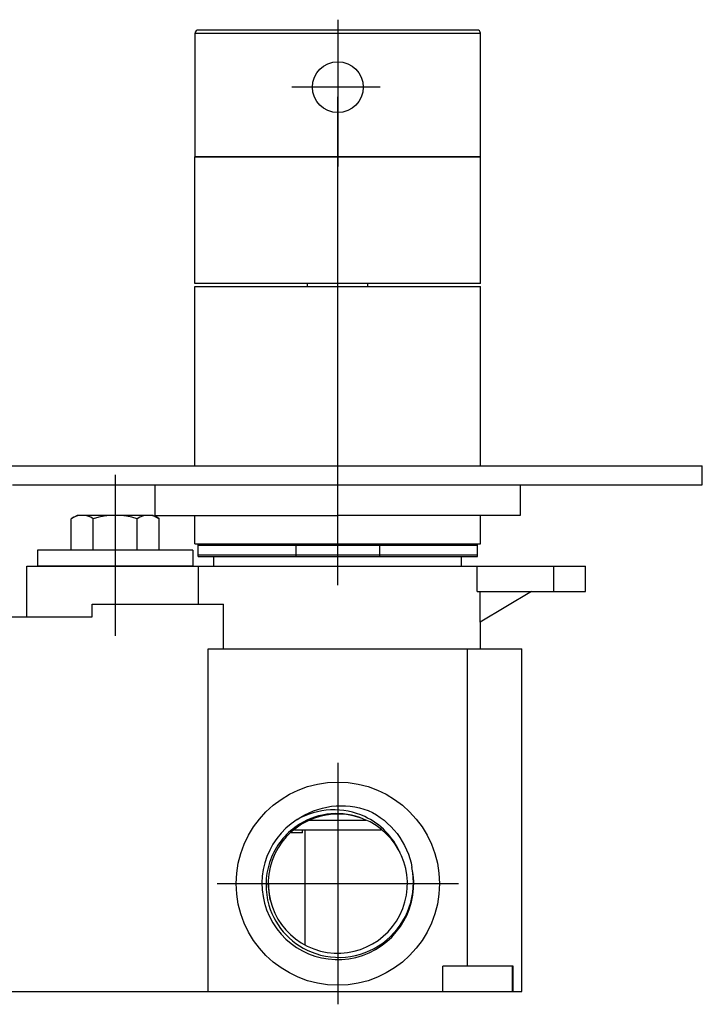
# Model space of a CAD drawing. Extents: x 1126 to 1455, y 172 to 537.
# Drawn here: x 1336 to 1444, y 366 to 521 of the extents above; entities that cross this region are included whole.
import ezdxf
from ezdxf.lldxf.tags import DXFTag

# ---------------------------------------------------------------- set-up
doc = ezdxf.new("R2010")
doc.units = 0
doc.layers.add('02___PRT_ALL_AXES', color=7, linetype='Continuous')
doc.layers.add('2', color=7, linetype='Continuous')
tags = doc.linetypes.add('CENTER', pattern=[50.8, 31.75, -6.35, 6.35, -6.35]).pattern_tags.tags
tags[10:11] = [DXFTag(74, 4), DXFTag(75, 0), DXFTag(340, '0'), DXFTag(46, 1.0), DXFTag(50, 0.0), DXFTag(44, 0.0), DXFTag(45, 0.0)]
tags[8:9] = [DXFTag(74, 4), DXFTag(75, 0), DXFTag(340, '0'), DXFTag(46, 1.0), DXFTag(50, 0.0), DXFTag(44, 0.0), DXFTag(45, 0.0)]
tags[6:7] = [DXFTag(74, 4), DXFTag(75, 0), DXFTag(340, '0'), DXFTag(46, 1.0), DXFTag(50, 0.0), DXFTag(44, 0.0), DXFTag(45, 0.0)]
tags[4:5] = [DXFTag(74, 4), DXFTag(75, 0), DXFTag(340, '0'), DXFTag(46, 1.0), DXFTag(50, 0.0), DXFTag(44, 0.0), DXFTag(45, 0.0)]

msp = doc.modelspace()

# ---------------------------------------------------------------- linework, layer by layer
at = {"color": 1, "linetype": 'CENTER', "ltscale": 0.5}
for p, q in [((1386.2, 520.76), (1386.2, 497.61)), ((1392.88, 510.13), (1378.97, 510.13))]:
    msp.add_line(p, q, dxfattribs=at)
for p, q in [((1363.7, 518.63), (1408.7, 518.63)), ((1363.7, 499.13), (1363.7, 518.63)), ((1408.2, 519.13), (1364.2, 519.13)), ((1408.7, 499.13), (1363.7, 499.13)), ((1168.65, 450.47), (1443.65, 450.47)), ((1443.65, 447.47), (1443.65, 450.47)), ((1334.95, 447.47), (1414.95, 447.47)), ((1414.95, 447.47), (1443.65, 447.47)), ((1345.12, 442.67), (1344.19, 442.13)), ((1357.12, 442.67), (1358.05, 442.13)), ((1344.19, 437.17), (1344.19, 442.13)), ((1347.66, 437.17), (1347.66, 442.13)), ((1354.58, 437.17), (1354.58, 442.13)), ((1358.05, 437.17), (1358.05, 442.13))]:
    msp.add_line(p, q)
at = {"ltscale": 10}
msp.add_line((1408.7, 499.13), (1408.7, 518.63), dxfattribs=at)
at = {"color": 1, "linetype": 'CENTER', "ltscale": 0.3}
for p, q in [((1386.2, 431.67), (1386.2, 508.63)), ((1351.12, 449.07), (1351.12, 423.67)), ((1386.2, 403.65), (1386.2, 365.63)), ((1367.19, 384.64), (1405.21, 384.64))]:
    msp.add_line(p, q, dxfattribs=at)
at = {"color": 7, "linetype": 'Continuous'}
for p, q in [((1363.68, 479.21), (1363.68, 499.13)), ((1363.68, 499.13), (1408.71, 499.13)), ((1408.71, 479.21), (1408.71, 499.13)), ((1408.71, 479.21), (1363.68, 479.21)), ((1381.44, 478.71), (1381.44, 479.11)), ((1390.95, 478.71), (1390.95, 479.11)), ((1357.12, 442.67), (1345.12, 442.67)), ((1364.18, 436.19), (1364.18, 438.19)), ((1379.63, 436.19), (1379.63, 438.19)), ((1392.76, 438.19), (1392.76, 436.19)), ((1408.21, 436.19), (1408.21, 438.19)), ((1363.37, 437.17), (1338.87, 437.17)), ((1338.87, 437.17), (1338.87, 434.67)), ((1363.37, 437.17), (1363.37, 434.67)), ((1364.18, 436.19), (1408.21, 436.19)), ((1364.18, 436.19), (1408.21, 436.19)), ((1337.17, 434.67), (1425.22, 434.67)), ((1337.17, 426.66), (1337.17, 434.67)), ((1363.43, 434.67), (1338.92, 434.67)), ((1364.25, 428.66), (1364.25, 434.67)), ((1408.15, 430.66), (1408.15, 434.67)), ((1420.22, 430.66), (1420.22, 434.67)), ((1425.22, 430.66), (1425.22, 434.67)), ((1408.15, 430.66), (1425.22, 430.66)), ((1416.71, 430.66), (1408.66, 425.83)), ((1408.66, 425.83), (1408.66, 430.66)), ((1347.46, 428.66), (1368.19, 428.66)), ((1347.46, 426.66), (1347.46, 428.66)), ((1368.19, 421.66), (1368.19, 428.66)), ((1323.53, 426.66), (1347.46, 426.66)), ((1408.71, 421.66), (1408.71, 425.86)), ((1365.74, 421.66), (1415.21, 421.66)), ((1365.74, 367.63), (1365.74, 421.66)), ((1406.65, 371.63), (1406.65, 421.66)), ((1415.21, 367.63), (1415.21, 421.66)), ((1381.76, 394.64), (1390.59, 394.64)), ((1380.64, 392.64), (1378.83, 392.64)), ((1379.39, 393.14), (1393.04, 393.14)), ((1380.64, 392.64), (1380.64, 393.14)), ((1380.99, 393.14), (1380.99, 375.01)), ((1375.55, 382.03), (1375.24, 384.64)), ((1413.82, 371.63), (1402.74, 371.63)), ((1402.74, 367.63), (1402.74, 371.63)), ((1413.71, 367.63), (1413.71, 371.63)), ((1413.82, 367.63), (1413.82, 371.63)), ((1223.1, 367.63), (1415.21, 367.63))]:
    msp.add_line(p, q, dxfattribs=at)
at = {"color": 1, "linetype": 'CENTER'}
msp.add_line((1386.15, 472.66), (1386.15, 459.88), dxfattribs=at)
msp.add_circle((1386.2, 510.13), 4)
at = {"color": 7, "linetype": 'Continuous'}
msp.add_circle((1386.2, 384.64), 16.01, dxfattribs=at)
for centre, radius, start, end in [((1364.2, 518.63), 0.5, 90, 180), ((1345.92, 439.6), 3.07, 55.6158, 124.3842), ((1351.12, 431.2), 11.46, 72.412, 107.588), ((1356.32, 439.6), 3.07, 55.6158, 124.3842)]:
    msp.add_arc(centre, radius, start, end)
at = {"ltscale": 10}
msp.add_arc((1408.2, 518.63), 0.5, 0, 90, dxfattribs=at)
at = {"color": 7, "linetype": 'Continuous'}
for centre, radius, start, end in [((1386, 384.62), 11.05, 67.2787, 122.0206), ((1386.2, 384.64), 11.96, 122.4298, 12.302), ((1386.2, 384.64), 10.96, 71.3806, 68.1886), ((1386.19, 384.44), 11.32, 192.4261, 193.0195), ((1386.32, 384.49), 11.46, 193.0901, 247.8101)]:
    msp.add_arc(centre, radius, start, end, dxfattribs=at)
for points, start_tangent, end_tangent in [([(1379.78, 394.73), (1385.22, 396.82), (1391, 396.16)], (0.818486, 0.574527), (0.93904, -0.343807)), ([(1390.45, 395.2), (1385.06, 396.26), (1379.78, 394.73)], (-0.906943, 0.421254), (-0.869778, -0.493444)), ([(1391, 396.16), (1395.54, 392.52), (1397.88, 387.18)], (0.90513, -0.425136), (0.167891, -0.985805)), ([(1396, 389.53), (1393.74, 392.88), (1390.45, 395.2)], (-0.397463, 0.917618), (-0.906943, 0.421254)), ([(1380.14, 393.99), (1375.74, 388.79), (1375.14, 382.01)], (-0.848585, -0.529059), (0.21518, -0.976574)), ([(1382, 373.88), (1388.22, 373.16), (1393.91, 375.77), (1397.46, 380.93), (1397.88, 387.18)], (0.925459, -0.378847), (-0.197635, 0.980276))]:
    msp.add_spline(points, degree=3, dxfattribs=dict(at, start_tangent=start_tangent, end_tangent=end_tangent))
at = {"layer": '02___PRT_ALL_AXES', "color": 7, "linetype": 'Continuous'}
for p, q in [((1363.68, 478.71), (1408.71, 478.71)), ((1363.68, 459.41), (1363.68, 478.71)), ((1408.71, 459.41), (1408.71, 478.71)), ((1363.68, 450.47), (1363.68, 459.41)), ((1408.71, 450.47), (1408.71, 459.41)), ((1363.68, 438.19), (1363.68, 442.67)), ((1408.71, 438.19), (1408.71, 442.67)), ((1363.68, 438.19), (1408.71, 438.19)), ((1364.18, 437.97), (1408.21, 437.97)), ((1364.18, 436.47), (1364.18, 437.97)), ((1408.21, 436.47), (1408.21, 437.97)), ((1364.18, 436.47), (1408.21, 436.47)), ((1366.68, 434.67), (1366.68, 436.19)), ((1405.71, 434.67), (1405.71, 436.19))]:
    msp.add_line(p, q, dxfattribs=at)
at = {"layer": '2'}
for p, q in [((1357.35, 447.47), (1357.35, 442.67)), ((1414.95, 447.47), (1414.95, 442.67)), ((1357.35, 442.67), (1386.15, 442.67)), ((1414.95, 442.67), (1386.15, 442.67))]:
    msp.add_line(p, q, dxfattribs=at)

doc.saveas('drawing.dxf')
